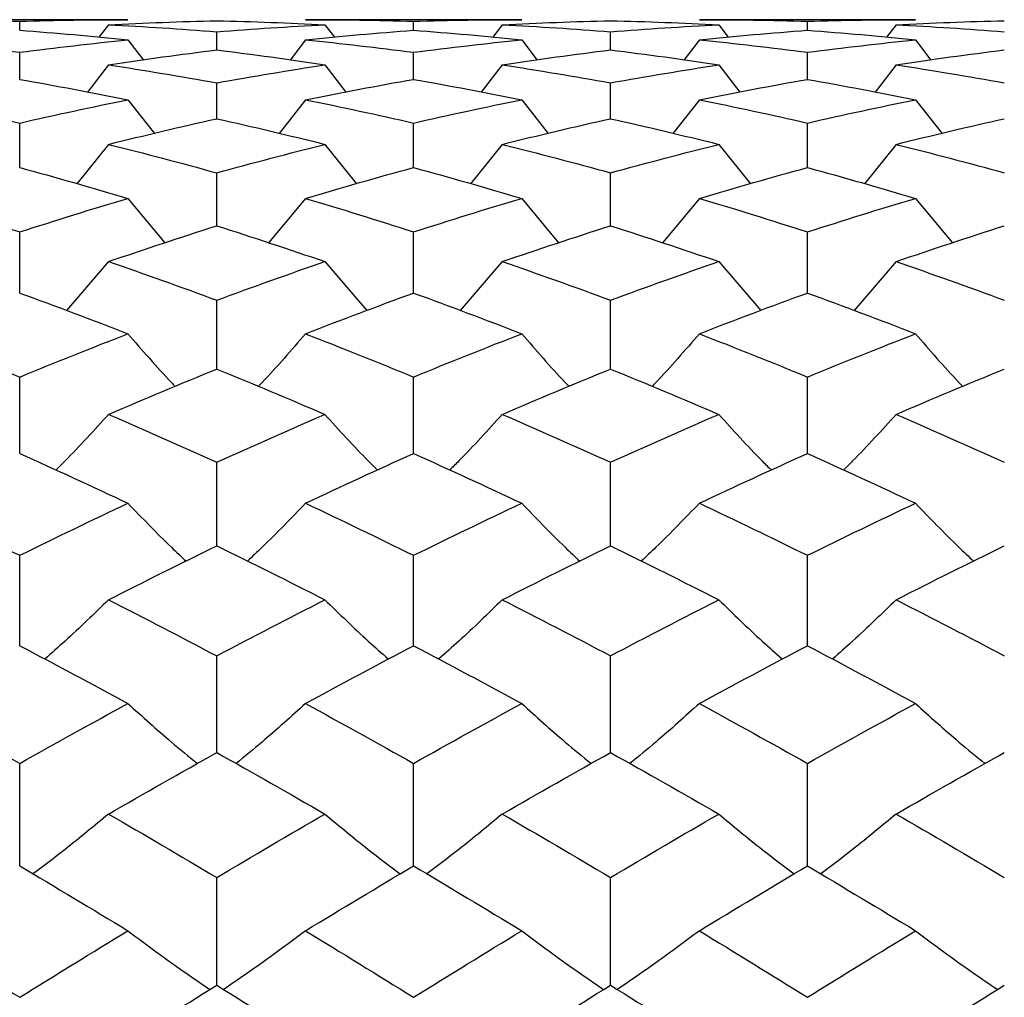
# Paper-space layout '_Right' of a CAD drawing. Units: inches. Extents: x -2.1 to 3.9, y -5.4 to 5.4.
# Drawn here: x -1.7 to -1.3, y -2.7 to -2.3 of the extents above; entities that cross this region are included whole.
import ezdxf

# ---------------------------------------------------------------- set-up
doc = ezdxf.new("R2010")
doc.units = ezdxf.units.IN
doc.header["$MEASUREMENT"] = 0

psp = doc.layouts.new('_Right')

# ---------------------------------------------------------------- linework, layer by layer
at = {"color": 7, "linetype": 'Continuous', "lineweight": 25}
for p, q in [((-1.62998, -2.32283), (-1.71647, -2.32283)), ((-1.47252, -2.32283), (-1.55897, -2.32283)), ((-1.31505, -2.32283), (-1.40148, -2.32283)), ((-1.67326, -2.32707), (-1.67326, -2.32344)), ((-1.63775, -2.32485), (-1.64155, -2.32986)), ((-1.55121, -2.32485), (-1.54742, -2.32986)), ((-1.51578, -2.32707), (-1.51578, -2.32344)), ((-1.48029, -2.32485), (-1.48409, -2.32986)), ((-1.39372, -2.32485), (-1.38993, -2.32986)), ((-1.35827, -2.32707), (-1.35827, -2.32344)), ((-1.32281, -2.32485), (-1.32661, -2.32986)), ((-1.59446, -2.33491), (-1.59446, -2.32767)), ((-1.437, -2.33491), (-1.437, -2.32767)), ((-1.62998, -2.33088), (-1.62381, -2.33897)), ((-1.55897, -2.33088), (-1.56514, -2.33897)), ((-1.47252, -2.33088), (-1.46634, -2.33897)), ((-1.40148, -2.33088), (-1.40766, -2.33897)), ((-1.31505, -2.33088), (-1.30888, -2.33897)), ((-1.67326, -2.34671), (-1.67326, -2.33589)), ((-1.51578, -2.34671), (-1.51578, -2.33589)), ((-1.35827, -2.34671), (-1.35827, -2.33589)), ((-1.63775, -2.3409), (-1.64619, -2.35181)), ((-1.55121, -2.3409), (-1.5428, -2.35181)), ((-1.48029, -2.3409), (-1.48872, -2.35181)), ((-1.39372, -2.3409), (-1.3853, -2.35181)), ((-1.32281, -2.3409), (-1.33123, -2.35181)), ((-1.59446, -2.36243), (-1.59446, -2.34809)), ((-1.437, -2.36243), (-1.437, -2.34809)), ((-1.62998, -2.35486), (-1.61938, -2.36834)), ((-1.55897, -2.35486), (-1.56956, -2.36834)), ((-1.47252, -2.35486), (-1.46192, -2.36834)), ((-1.40148, -2.35486), (-1.41208, -2.36834)), ((-1.31505, -2.35486), (-1.30445, -2.36834)), ((-1.67326, -2.38198), (-1.67326, -2.36418)), ((-1.51578, -2.38198), (-1.51578, -2.36418)), ((-1.35827, -2.38198), (-1.35827, -2.36418)), ((-1.63775, -2.3727), (-1.65045, -2.38848)), ((-1.55121, -2.3727), (-1.53854, -2.38848)), ((-1.48029, -2.3727), (-1.49298, -2.38848)), ((-1.39372, -2.3727), (-1.38104, -2.38848)), ((-1.32281, -2.3727), (-1.3355, -2.38848)), ((-1.59446, -2.40527), (-1.59446, -2.38411)), ((-1.437, -2.40527), (-1.437, -2.38411)), ((-1.62998, -2.39431), (-1.61522, -2.41214)), ((-1.55897, -2.39431), (-1.57371, -2.41215)), ((-1.47252, -2.39431), (-1.45776, -2.41215)), ((-1.40148, -2.39431), (-1.41624, -2.41215)), ((-1.31505, -2.39431), (-1.3003, -2.41215)), ((-1.67326, -2.43218), (-1.67326, -2.40776)), ((-1.51578, -2.43218), (-1.51578, -2.40776)), ((-1.35827, -2.43218), (-1.35827, -2.40776)), ((-1.63775, -2.41961), (-1.65455, -2.43922)), ((-1.55121, -2.41961), (-1.53446, -2.43922)), ((-1.48029, -2.41961), (-1.49707, -2.43922)), ((-1.39372, -2.41961), (-1.37695, -2.43922)), ((-1.32281, -2.41961), (-1.33959, -2.43922)), ((-1.59446, -2.46259), (-1.59446, -2.43503)), ((-1.437, -2.46259), (-1.437, -2.43503)), ((-1.67326, -2.49635), (-1.67326, -2.46578)), ((-1.51578, -2.49635), (-1.51578, -2.46578)), ((-1.35827, -2.49635), (-1.35827, -2.46578)), ((-1.59446, -2.5333), (-1.59446, -2.49986)), ((-1.437, -2.5333), (-1.437, -2.49986)), ((-1.67326, -2.57324), (-1.67326, -2.5371)), ((-1.51578, -2.57324), (-1.51578, -2.5371)), ((-1.35827, -2.57324), (-1.35827, -2.5371)), ((-1.59446, -2.61599), (-1.59446, -2.57733)), ((-1.437, -2.61599), (-1.437, -2.57733)), ((-1.67326, -2.66134), (-1.67326, -2.62035)), ((-1.51578, -2.66134), (-1.51578, -2.62035)), ((-1.35827, -2.66134), (-1.35827, -2.62035)), ((-1.59446, -2.70907), (-1.59446, -2.66595)), ((-1.437, -2.70907), (-1.437, -2.66595))]:
    psp.add_line(p, q, dxfattribs=at)
for points in [[(-1.71647, -2.32283), (-1.70209, -2.32283), (-1.68769, -2.32304), (-1.67326, -2.32344)], [(-1.67326, -2.32344), (-1.65885, -2.32304), (-1.64442, -2.32283), (-1.62998, -2.32283)], [(-1.55897, -2.32283), (-1.54456, -2.32283), (-1.53018, -2.32304), (-1.51578, -2.32344)], [(-1.51578, -2.32344), (-1.50138, -2.32304), (-1.48695, -2.32283), (-1.47252, -2.32283)], [(-1.40148, -2.32283), (-1.38706, -2.32283), (-1.37265, -2.32304), (-1.35827, -2.32344)], [(-1.35827, -2.32344), (-1.34389, -2.32304), (-1.32948, -2.32283), (-1.31505, -2.32283)], [(-1.63775, -2.32485), (-1.62332, -2.32411), (-1.60889, -2.32358), (-1.59446, -2.32324)], [(-1.63775, -2.32485), (-1.62332, -2.32559), (-1.60889, -2.32653), (-1.59446, -2.32767)], [(-1.59446, -2.32324), (-1.58003, -2.32358), (-1.56561, -2.32411), (-1.55121, -2.32485)], [(-1.59446, -2.32767), (-1.58003, -2.32652), (-1.56561, -2.32559), (-1.55121, -2.32485)], [(-1.48029, -2.32485), (-1.46587, -2.32411), (-1.45143, -2.32358), (-1.437, -2.32324)], [(-1.48029, -2.32485), (-1.46587, -2.32559), (-1.45143, -2.32653), (-1.437, -2.32767)], [(-1.437, -2.32324), (-1.42256, -2.32358), (-1.40813, -2.32411), (-1.39372, -2.32485)], [(-1.437, -2.32767), (-1.42256, -2.32652), (-1.40813, -2.32559), (-1.39372, -2.32485)], [(-1.32281, -2.32485), (-1.3084, -2.32411), (-1.29397, -2.32358), (-1.27954, -2.32324)], [(-1.32281, -2.32485), (-1.3084, -2.32559), (-1.29397, -2.32652), (-1.27954, -2.32767)], [(-1.67326, -2.32707), (-1.65885, -2.32814), (-1.64442, -2.32941), (-1.62998, -2.33088)], [(-1.55897, -2.33088), (-1.54456, -2.32941), (-1.53018, -2.32814), (-1.51578, -2.32707)], [(-1.51578, -2.32707), (-1.50138, -2.32814), (-1.48695, -2.32941), (-1.47252, -2.33088)], [(-1.40148, -2.33088), (-1.38706, -2.32941), (-1.37265, -2.32814), (-1.35827, -2.32707)], [(-1.35827, -2.32707), (-1.34389, -2.32814), (-1.32948, -2.32941), (-1.31505, -2.33088)], [(-1.71647, -2.33088), (-1.70209, -2.33235), (-1.68769, -2.33402), (-1.67326, -2.33589)], [(-1.67326, -2.33589), (-1.65885, -2.33402), (-1.64442, -2.33235), (-1.62998, -2.33088)], [(-1.55897, -2.33088), (-1.54456, -2.33235), (-1.53018, -2.33402), (-1.51578, -2.33589)], [(-1.51578, -2.33589), (-1.50138, -2.33402), (-1.48695, -2.33235), (-1.47252, -2.33088)], [(-1.40148, -2.33088), (-1.38706, -2.33235), (-1.37265, -2.33402), (-1.35827, -2.33589)], [(-1.35827, -2.33589), (-1.34389, -2.33402), (-1.32948, -2.33235), (-1.31505, -2.33088)], [(-1.63775, -2.3409), (-1.62332, -2.3387), (-1.60889, -2.33671), (-1.59446, -2.33491)], [(-1.59446, -2.33491), (-1.58003, -2.33671), (-1.56561, -2.33871), (-1.55121, -2.3409)], [(-1.48029, -2.3409), (-1.46587, -2.3387), (-1.45143, -2.33671), (-1.437, -2.33491)], [(-1.437, -2.33491), (-1.42256, -2.33671), (-1.40813, -2.33871), (-1.39372, -2.3409)], [(-1.32281, -2.3409), (-1.3084, -2.33871), (-1.29397, -2.33671), (-1.27954, -2.33491)], [(-1.63775, -2.3409), (-1.62332, -2.3431), (-1.60889, -2.34549), (-1.59446, -2.34809)], [(-1.59446, -2.34809), (-1.58003, -2.34549), (-1.56561, -2.3431), (-1.55121, -2.3409)], [(-1.48029, -2.3409), (-1.46587, -2.3431), (-1.45143, -2.34549), (-1.437, -2.34809)], [(-1.437, -2.34809), (-1.42256, -2.34549), (-1.40813, -2.3431), (-1.39372, -2.3409)], [(-1.32281, -2.3409), (-1.3084, -2.3431), (-1.29397, -2.34549), (-1.27954, -2.34809)], [(-1.67326, -2.34671), (-1.65885, -2.34923), (-1.64442, -2.35195), (-1.62998, -2.35486)], [(-1.55897, -2.35486), (-1.54456, -2.35195), (-1.53018, -2.34923), (-1.51578, -2.34671)], [(-1.51578, -2.34671), (-1.50138, -2.34923), (-1.48695, -2.35195), (-1.47252, -2.35486)], [(-1.40148, -2.35486), (-1.38706, -2.35195), (-1.37265, -2.34923), (-1.35827, -2.34671)], [(-1.35827, -2.34671), (-1.34389, -2.34923), (-1.32948, -2.35195), (-1.31505, -2.35486)], [(-1.71647, -2.35486), (-1.70209, -2.35777), (-1.68769, -2.36088), (-1.67326, -2.36418)], [(-1.67326, -2.36418), (-1.65885, -2.36088), (-1.64442, -2.35778), (-1.62998, -2.35486)], [(-1.55897, -2.35486), (-1.54456, -2.35778), (-1.53018, -2.36088), (-1.51578, -2.36418)], [(-1.51578, -2.36418), (-1.50138, -2.36088), (-1.48695, -2.35778), (-1.47252, -2.35486)], [(-1.40148, -2.35486), (-1.38706, -2.35778), (-1.37265, -2.36089), (-1.35827, -2.36418)], [(-1.35827, -2.36418), (-1.34389, -2.36089), (-1.32948, -2.35778), (-1.31505, -2.35486)], [(-1.63775, -2.3727), (-1.62332, -2.36908), (-1.60889, -2.36566), (-1.59446, -2.36243)], [(-1.59446, -2.36243), (-1.58003, -2.36566), (-1.56561, -2.36908), (-1.55121, -2.3727)], [(-1.48029, -2.3727), (-1.46587, -2.36908), (-1.45143, -2.36566), (-1.437, -2.36243)], [(-1.437, -2.36243), (-1.42256, -2.36566), (-1.40813, -2.36908), (-1.39372, -2.3727)], [(-1.32281, -2.3727), (-1.3084, -2.36908), (-1.29397, -2.36566), (-1.27954, -2.36243)], [(-1.63775, -2.3727), (-1.62332, -2.37631), (-1.60889, -2.38012), (-1.59446, -2.38411)], [(-1.59446, -2.38411), (-1.58003, -2.38011), (-1.56561, -2.37631), (-1.55121, -2.3727)], [(-1.48029, -2.3727), (-1.46587, -2.37631), (-1.45143, -2.38011), (-1.437, -2.38411)], [(-1.437, -2.38411), (-1.42256, -2.38011), (-1.40813, -2.37631), (-1.39372, -2.3727)], [(-1.32281, -2.3727), (-1.3084, -2.37631), (-1.29397, -2.38011), (-1.27954, -2.38411)], [(-1.67326, -2.38198), (-1.65885, -2.3859), (-1.64442, -2.39001), (-1.62998, -2.39431)], [(-1.55897, -2.39431), (-1.54456, -2.39001), (-1.53018, -2.3859), (-1.51578, -2.38198)], [(-1.51578, -2.38198), (-1.50138, -2.3859), (-1.48695, -2.39001), (-1.47252, -2.39431)], [(-1.40148, -2.39431), (-1.38706, -2.39001), (-1.37265, -2.3859), (-1.35827, -2.38198)], [(-1.35827, -2.38198), (-1.34389, -2.3859), (-1.32948, -2.39001), (-1.31505, -2.39431)], [(-1.71647, -2.39431), (-1.70209, -2.39861), (-1.68769, -2.40309), (-1.67326, -2.40776)], [(-1.67326, -2.40776), (-1.65885, -2.4031), (-1.64442, -2.39861), (-1.62998, -2.39431)], [(-1.55897, -2.39431), (-1.54456, -2.39861), (-1.53018, -2.40309), (-1.51578, -2.40776)], [(-1.51578, -2.40776), (-1.50138, -2.4031), (-1.48695, -2.39861), (-1.47252, -2.39431)], [(-1.40148, -2.39431), (-1.38706, -2.39861), (-1.37265, -2.4031), (-1.35827, -2.40776)], [(-1.35827, -2.40776), (-1.34389, -2.4031), (-1.32948, -2.39861), (-1.31505, -2.39431)], [(-1.63775, -2.41961), (-1.62332, -2.41465), (-1.60889, -2.40987), (-1.59446, -2.40527)], [(-1.59446, -2.40527), (-1.58003, -2.40987), (-1.56561, -2.41465), (-1.55121, -2.41961)], [(-1.48029, -2.41961), (-1.46587, -2.41465), (-1.45143, -2.40987), (-1.437, -2.40527)], [(-1.437, -2.40527), (-1.42256, -2.40987), (-1.40813, -2.41465), (-1.39372, -2.41961)], [(-1.32281, -2.41961), (-1.3084, -2.41465), (-1.29397, -2.40987), (-1.27954, -2.40527)], [(-1.63775, -2.41961), (-1.62332, -2.42457), (-1.60889, -2.42971), (-1.59446, -2.43503)], [(-1.59446, -2.43503), (-1.58003, -2.42971), (-1.56561, -2.42457), (-1.55121, -2.41961)], [(-1.48029, -2.41961), (-1.46587, -2.42457), (-1.45143, -2.42971), (-1.437, -2.43503)], [(-1.437, -2.43503), (-1.42256, -2.42971), (-1.40813, -2.42457), (-1.39372, -2.41961)], [(-1.32281, -2.41961), (-1.3084, -2.42457), (-1.29397, -2.42971), (-1.27954, -2.43503)], [(-1.67326, -2.43218), (-1.65885, -2.43743), (-1.64442, -2.44286), (-1.62998, -2.44846)], [(-1.55897, -2.44846), (-1.54456, -2.44286), (-1.53018, -2.43744), (-1.51578, -2.43218)], [(-1.51578, -2.43218), (-1.50138, -2.43743), (-1.48695, -2.44286), (-1.47252, -2.44846)], [(-1.40148, -2.44846), (-1.38706, -2.44286), (-1.37265, -2.43743), (-1.35827, -2.43218)], [(-1.35827, -2.43218), (-1.34389, -2.43743), (-1.32948, -2.44286), (-1.31505, -2.44846)], [(-1.71647, -2.44846), (-1.70209, -2.45406), (-1.68769, -2.45983), (-1.67326, -2.46578)], [(-1.67326, -2.46578), (-1.65885, -2.45984), (-1.64442, -2.45407), (-1.62998, -2.44846)], [(-1.55897, -2.44846), (-1.54456, -2.45407), (-1.53018, -2.45984), (-1.51578, -2.46578)], [(-1.51578, -2.46578), (-1.50138, -2.45984), (-1.48695, -2.45407), (-1.47252, -2.44846)], [(-1.40148, -2.44846), (-1.38706, -2.45407), (-1.37265, -2.45984), (-1.35827, -2.46578)], [(-1.35827, -2.46578), (-1.34389, -2.45984), (-1.32948, -2.45407), (-1.31505, -2.44846)], [(-1.63775, -2.48073), (-1.62332, -2.47452), (-1.60889, -2.46847), (-1.59446, -2.46259)], [(-1.59446, -2.46259), (-1.58003, -2.46848), (-1.56561, -2.47453), (-1.55121, -2.48073)], [(-1.48029, -2.48073), (-1.46587, -2.47452), (-1.45143, -2.46847), (-1.437, -2.46259)], [(-1.437, -2.46259), (-1.42256, -2.46848), (-1.40813, -2.47452), (-1.39372, -2.48073)], [(-1.32281, -2.48073), (-1.3084, -2.47452), (-1.29397, -2.46848), (-1.27954, -2.46259)], [(-1.63775, -2.48073), (-1.62332, -2.48695), (-1.60889, -2.49332), (-1.59446, -2.49986)], [(-1.59446, -2.49986), (-1.58003, -2.49332), (-1.56561, -2.48694), (-1.55121, -2.48073)], [(-1.48029, -2.48073), (-1.46587, -2.48694), (-1.45143, -2.49332), (-1.437, -2.49986)], [(-1.437, -2.49986), (-1.42256, -2.49332), (-1.40813, -2.48694), (-1.39372, -2.48073)], [(-1.32281, -2.48073), (-1.3084, -2.48694), (-1.29397, -2.49332), (-1.27954, -2.49986)], [(-1.67326, -2.49635), (-1.65885, -2.50283), (-1.64442, -2.50947), (-1.62998, -2.51626)], [(-1.55897, -2.51626), (-1.54456, -2.50947), (-1.53018, -2.50283), (-1.51578, -2.49635)], [(-1.51578, -2.49635), (-1.50138, -2.50283), (-1.48695, -2.50947), (-1.47252, -2.51626)], [(-1.40148, -2.51626), (-1.38706, -2.50947), (-1.37265, -2.50283), (-1.35827, -2.49635)], [(-1.35827, -2.49635), (-1.34389, -2.50283), (-1.32948, -2.50947), (-1.31505, -2.51626)], [(-1.71647, -2.51626), (-1.70209, -2.52305), (-1.68769, -2.53), (-1.67326, -2.5371)], [(-1.67326, -2.5371), (-1.65885, -2.53001), (-1.64442, -2.52306), (-1.62998, -2.51626)], [(-1.55897, -2.51626), (-1.54456, -2.52306), (-1.53018, -2.53), (-1.51578, -2.5371)], [(-1.51578, -2.5371), (-1.50138, -2.53001), (-1.48695, -2.52306), (-1.47252, -2.51626)], [(-1.40148, -2.51626), (-1.38706, -2.52306), (-1.37265, -2.53001), (-1.35827, -2.5371)], [(-1.35827, -2.5371), (-1.34389, -2.53001), (-1.32948, -2.52306), (-1.31505, -2.51626)], [(-1.63775, -2.55488), (-1.62332, -2.54754), (-1.60889, -2.54034), (-1.59446, -2.5333)], [(-1.59446, -2.5333), (-1.58003, -2.54034), (-1.56561, -2.54754), (-1.55121, -2.55488)], [(-1.48029, -2.55488), (-1.46587, -2.54754), (-1.45143, -2.54034), (-1.437, -2.5333)], [(-1.437, -2.5333), (-1.42256, -2.54034), (-1.40813, -2.54754), (-1.39372, -2.55488)], [(-1.32281, -2.55488), (-1.3084, -2.54754), (-1.29397, -2.54034), (-1.27954, -2.5333)], [(-1.63775, -2.55488), (-1.62332, -2.56222), (-1.60889, -2.56971), (-1.59446, -2.57733)], [(-1.59446, -2.57733), (-1.58003, -2.5697), (-1.56561, -2.56221), (-1.55121, -2.55488)], [(-1.48029, -2.55488), (-1.46587, -2.56222), (-1.45143, -2.5697), (-1.437, -2.57733)], [(-1.437, -2.57733), (-1.42256, -2.5697), (-1.40813, -2.56222), (-1.39372, -2.55488)], [(-1.32281, -2.55488), (-1.3084, -2.56222), (-1.29397, -2.5697), (-1.27954, -2.57733)], [(-1.67326, -2.57324), (-1.65885, -2.58081), (-1.64442, -2.58853), (-1.62998, -2.59639)], [(-1.55897, -2.59639), (-1.54456, -2.58853), (-1.53018, -2.58082), (-1.51578, -2.57324)], [(-1.51578, -2.57324), (-1.50138, -2.58081), (-1.48695, -2.58853), (-1.47252, -2.59639)], [(-1.40148, -2.59639), (-1.38706, -2.58853), (-1.37265, -2.58081), (-1.35827, -2.57324)], [(-1.35827, -2.57324), (-1.34389, -2.58081), (-1.32948, -2.58853), (-1.31505, -2.59639)], [(-1.71647, -2.59639), (-1.70209, -2.60424), (-1.68769, -2.61223), (-1.67326, -2.62035)], [(-1.67326, -2.62035), (-1.65885, -2.61223), (-1.64442, -2.60424), (-1.62998, -2.59639)], [(-1.55897, -2.59639), (-1.54456, -2.60424), (-1.53018, -2.61223), (-1.51578, -2.62035)], [(-1.51578, -2.62035), (-1.50138, -2.61223), (-1.48695, -2.60424), (-1.47252, -2.59639)], [(-1.40148, -2.59639), (-1.38706, -2.60425), (-1.37265, -2.61224), (-1.35827, -2.62035)], [(-1.35827, -2.62035), (-1.34389, -2.61224), (-1.32948, -2.60425), (-1.31505, -2.59639)], [(-1.63775, -2.64059), (-1.62332, -2.63227), (-1.60889, -2.62406), (-1.59446, -2.61599)], [(-1.59446, -2.61599), (-1.58003, -2.62407), (-1.56561, -2.63227), (-1.55121, -2.64059)], [(-1.48029, -2.64059), (-1.46587, -2.63227), (-1.45143, -2.62406), (-1.437, -2.61599)], [(-1.437, -2.61599), (-1.42256, -2.62407), (-1.40813, -2.63227), (-1.39372, -2.64059)], [(-1.32281, -2.64059), (-1.3084, -2.63227), (-1.29397, -2.62407), (-1.27954, -2.61599)], [(-1.63775, -2.64059), (-1.62332, -2.64892), (-1.60889, -2.65738), (-1.59446, -2.66595)], [(-1.59446, -2.66595), (-1.58003, -2.65737), (-1.56561, -2.64892), (-1.55121, -2.64059)], [(-1.48029, -2.64059), (-1.46587, -2.64892), (-1.45143, -2.65738), (-1.437, -2.66595)], [(-1.437, -2.66595), (-1.42256, -2.65737), (-1.40813, -2.64892), (-1.39372, -2.64059)], [(-1.32281, -2.64059), (-1.3084, -2.64892), (-1.29397, -2.65737), (-1.27954, -2.66595)], [(-1.67326, -2.66134), (-1.65885, -2.66987), (-1.64442, -2.67852), (-1.62998, -2.68728)], [(-1.55897, -2.68728), (-1.54456, -2.67852), (-1.53018, -2.66987), (-1.51578, -2.66134)], [(-1.51578, -2.66134), (-1.50138, -2.66987), (-1.48695, -2.67852), (-1.47252, -2.68728)], [(-1.40148, -2.68728), (-1.38706, -2.67852), (-1.37265, -2.66987), (-1.35827, -2.66134)], [(-1.35827, -2.66134), (-1.34389, -2.66987), (-1.32948, -2.67852), (-1.31505, -2.68728)], [(-1.71647, -2.68728), (-1.70209, -2.69604), (-1.68769, -2.70491), (-1.67326, -2.7139)], [(-1.67326, -2.7139), (-1.65885, -2.70492), (-1.64442, -2.69604), (-1.62998, -2.68728)], [(-1.55897, -2.68728), (-1.54456, -2.69605), (-1.53018, -2.70492), (-1.51578, -2.7139)], [(-1.51578, -2.7139), (-1.50138, -2.70492), (-1.48695, -2.69605), (-1.47252, -2.68728)], [(-1.40148, -2.68728), (-1.38706, -2.69605), (-1.37265, -2.70492), (-1.35827, -2.7139)], [(-1.35827, -2.7139), (-1.34389, -2.70492), (-1.32948, -2.69605), (-1.31505, -2.68728)], [(-1.63775, -2.73622), (-1.62332, -2.72707), (-1.60889, -2.71802), (-1.59446, -2.70907)], [(-1.59446, -2.70907), (-1.58003, -2.71802), (-1.56561, -2.72707), (-1.55121, -2.73622)], [(-1.48029, -2.73622), (-1.46587, -2.72707), (-1.45143, -2.71802), (-1.437, -2.70907)], [(-1.437, -2.70907), (-1.42256, -2.71802), (-1.40813, -2.72707), (-1.39372, -2.73622)], [(-1.32281, -2.73622), (-1.3084, -2.72707), (-1.29397, -2.71802), (-1.27954, -2.70907)]]:
    psp.add_open_spline(points, degree=3, dxfattribs=at)
for points, knots in [([(-1.62998, -2.44846), (-1.6243, -2.45504), (-1.61813, -2.46216), (-1.61158, -2.46903), (-1.61108, -2.46956)], [0, 0, 0, 0, 0.922965, 1, 1, 1, 1]), ([(-1.55897, -2.44846), (-1.56465, -2.45504), (-1.5708, -2.46217), (-1.57735, -2.46903), (-1.57785, -2.46956)], [0, 0, 0, 0, 0.922935, 1, 1, 1, 1]), ([(-1.47252, -2.44846), (-1.46683, -2.45504), (-1.46067, -2.46216), (-1.45412, -2.46903), (-1.45362, -2.46956)], [0, 0, 0, 0, 0.9229585, 1, 1, 1, 1]), ([(-1.40148, -2.44846), (-1.40717, -2.45504), (-1.41333, -2.46217), (-1.41988, -2.46903), (-1.42038, -2.46956)], [0, 0, 0, 0, 0.922949, 1, 1, 1, 1]), ([(-1.31505, -2.44846), (-1.30937, -2.45504), (-1.30321, -2.46217), (-1.29666, -2.46903), (-1.29615, -2.46956)], [0, 0, 0, 0, 0.922949, 1, 1, 1, 1]), ([(-1.63775, -2.48073), (-1.64345, -2.487), (-1.6503, -2.49453), (-1.65758, -2.50179), (-1.6588, -2.50301)], [0, 0, 0, 0, 0.831949, 1, 1, 1, 1]), ([(-1.55121, -2.48073), (-1.54553, -2.487), (-1.5387, -2.49453), (-1.53143, -2.50179), (-1.53021, -2.50301)], [0, 0, 0, 0, 0.831949, 1, 1, 1, 1]), ([(-1.48029, -2.48073), (-1.48598, -2.487), (-1.49283, -2.49453), (-1.5001, -2.50179), (-1.50132, -2.50301)], [0, 0, 0, 0, 0.831952, 1, 1, 1, 1]), ([(-1.39372, -2.48073), (-1.38803, -2.487), (-1.38119, -2.49453), (-1.37393, -2.50179), (-1.37271, -2.50301)], [0, 0, 0, 0, 0.831953, 1, 1, 1, 1]), ([(-1.32281, -2.48073), (-1.3285, -2.487), (-1.33534, -2.49453), (-1.34261, -2.50179), (-1.34383, -2.50301)], [0, 0, 0, 0, 0.8319531, 1, 1, 1, 1]), ([(-1.62998, -2.51626), (-1.62428, -2.52219), (-1.61673, -2.53003), (-1.60871, -2.53758), (-1.60675, -2.53942)], [0, 0, 0, 0, 0.756228, 1, 1, 1, 1]), ([(-1.55897, -2.51626), (-1.56467, -2.52219), (-1.57221, -2.53003), (-1.58022, -2.53758), (-1.58218, -2.53942)], [0, 0, 0, 0, 0.756196, 1, 1, 1, 1]), ([(-1.47252, -2.51626), (-1.46681, -2.52219), (-1.45927, -2.53003), (-1.45125, -2.53758), (-1.44929, -2.53942)], [0, 0, 0, 0, 0.756219, 1, 1, 1, 1]), ([(-1.40148, -2.51626), (-1.40719, -2.52219), (-1.41473, -2.53003), (-1.42275, -2.53758), (-1.42471, -2.53942)], [0, 0, 0, 0, 0.756208, 1, 1, 1, 1]), ([(-1.31505, -2.51626), (-1.30935, -2.52219), (-1.3018, -2.53003), (-1.29378, -2.53758), (-1.29183, -2.53942)], [0, 0, 0, 0, 0.7562083, 1, 1, 1, 1]), ([(-1.63775, -2.55488), (-1.64347, -2.56044), (-1.65173, -2.56848), (-1.66051, -2.57623), (-1.66321, -2.57862)], [0, 0, 0, 0, 0.691684, 1, 1, 1, 1]), ([(-1.55121, -2.55488), (-1.54551, -2.56044), (-1.53727, -2.56848), (-1.52851, -2.57623), (-1.52581, -2.57862)], [0, 0, 0, 0, 0.691678, 1, 1, 1, 1]), ([(-1.48029, -2.55488), (-1.486, -2.56044), (-1.49426, -2.56848), (-1.50303, -2.57623), (-1.50573, -2.57861)], [0, 0, 0, 0, 0.69169, 1, 1, 1, 1]), ([(-1.39372, -2.55488), (-1.38802, -2.56044), (-1.37977, -2.56847), (-1.371, -2.57622), (-1.3683, -2.57861)], [0, 0, 0, 0, 0.691694, 1, 1, 1, 1]), ([(-1.32281, -2.55488), (-1.32852, -2.56044), (-1.33677, -2.56847), (-1.34553, -2.57622), (-1.34823, -2.57861)], [0, 0, 0, 0, 0.691694, 1, 1, 1, 1]), ([(-1.62998, -2.59639), (-1.62426, -2.60156), (-1.61526, -2.60969), (-1.60569, -2.61753), (-1.6022, -2.62039)], [0, 0, 0, 0, 0.635481, 1, 1, 1, 1]), ([(-1.55897, -2.59639), (-1.56468, -2.60156), (-1.57368, -2.6097), (-1.58324, -2.61753), (-1.58673, -2.62039)], [0, 0, 0, 0, 0.635457, 1, 1, 1, 1]), ([(-1.47252, -2.59639), (-1.4668, -2.60156), (-1.4578, -2.60969), (-1.44823, -2.61753), (-1.44474, -2.62039)], [0, 0, 0, 0, 0.635474, 1, 1, 1, 1]), ([(-1.40148, -2.59639), (-1.4072, -2.60156), (-1.4162, -2.6097), (-1.42577, -2.61753), (-1.42926, -2.62039)], [0, 0, 0, 0, 0.635466, 1, 1, 1, 1]), ([(-1.31505, -2.59639), (-1.30933, -2.60156), (-1.30033, -2.6097), (-1.29076, -2.61753), (-1.28728, -2.62039)], [0, 0, 0, 0, 0.635466, 1, 1, 1, 1]), ([(-1.63775, -2.64059), (-1.64348, -2.64535), (-1.65326, -2.65346), (-1.66365, -2.66129), (-1.66795, -2.66453)], [0, 0, 0, 0, 0.585667, 1, 1, 1, 1]), ([(-1.55121, -2.64059), (-1.5455, -2.64535), (-1.53575, -2.65347), (-1.52538, -2.66129), (-1.52108, -2.66453)], [0, 0, 0, 0, 0.585662, 1, 1, 1, 1]), ([(-1.48029, -2.64059), (-1.48601, -2.64535), (-1.49578, -2.65346), (-1.50616, -2.66129), (-1.51047, -2.66453)], [0, 0, 0, 0, 0.585672, 1, 1, 1, 1]), ([(-1.39372, -2.64059), (-1.388, -2.64535), (-1.37824, -2.65346), (-1.36787, -2.66129), (-1.36357, -2.66453)], [0, 0, 0, 0, 0.585677, 1, 1, 1, 1]), ([(-1.32281, -2.64059), (-1.32853, -2.64535), (-1.3383, -2.65346), (-1.34867, -2.66129), (-1.35296, -2.66453)], [0, 0, 0, 0, 0.5856767, 1, 1, 1, 1]), ([(-1.62998, -2.68728), (-1.62425, -2.6916), (-1.61365, -2.69958), (-1.60238, -2.70727), (-1.59721, -2.7108)], [0, 0, 0, 0, 0.5407788, 1, 1, 1, 1]), ([(-1.55897, -2.68728), (-1.56469, -2.6916), (-1.57528, -2.69958), (-1.58654, -2.70727), (-1.59171, -2.7108)], [0, 0, 0, 0, 0.540766, 1, 1, 1, 1]), ([(-1.47252, -2.68728), (-1.46679, -2.6916), (-1.45619, -2.69958), (-1.44492, -2.70727), (-1.43975, -2.7108)], [0, 0, 0, 0, 0.540775, 1, 1, 1, 1]), ([(-1.40148, -2.68728), (-1.40721, -2.6916), (-1.41781, -2.69958), (-1.42908, -2.70727), (-1.43425, -2.7108)], [0, 0, 0, 0, 0.5407706, 1, 1, 1, 1]), ([(-1.31505, -2.68728), (-1.30932, -2.6916), (-1.29873, -2.69958), (-1.28746, -2.70727), (-1.28229, -2.7108)], [0, 0, 0, 0, 0.540771, 1, 1, 1, 1])]:
    psp.add_open_spline(points, degree=3, knots=knots, dxfattribs=at)

doc.saveas('drawing.dxf')
